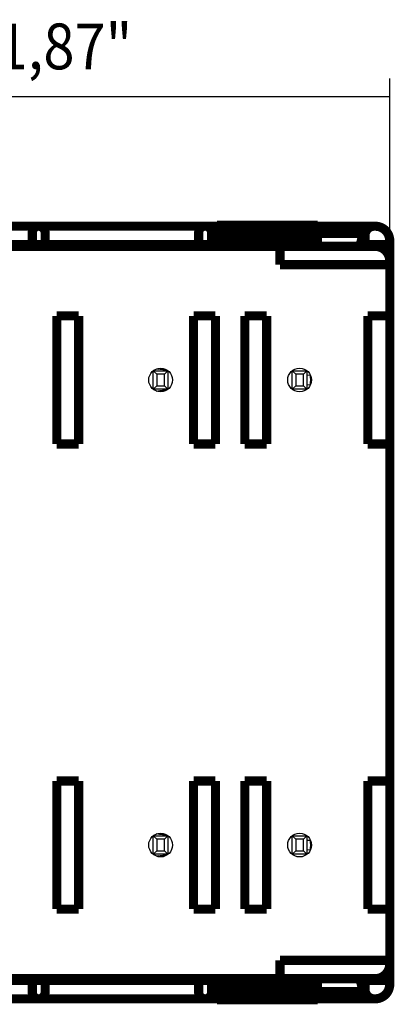
# Model space of a CAD drawing. Extents: x 0 to 210, y 0 to 297.
# Drawn here: x 76 to 97, y 147 to 201 of the extents above; entities that cross this region are included whole.
import ezdxf

# ---------------------------------------------------------------- set-up
doc = ezdxf.new("R2010")
doc.units = 0
doc.layers.add('1', color=7, linetype='CONTINUOUS')
doc.layers.add('204', color=7, linetype='CONTINUOUS')
doc.styles.get("Standard").update_dxf_attribs({"font": 'monotxt.shx'})
doc.dimstyles.new('DSTYLE1', dxfattribs={"dimtxt": 2.5, "dimasz": 2.5, "dimexe": 1, "dimexo": 0, "dimgap": 1.5, "dimtad": 1, "dimrnd": 0.01, "dimzin": 11, "dimcen": 0.09, "dimazin": 3, "dimtp": 1, "dimtm": 1, "dimtfac": 1, "dimtofl": 0, "dimtmove": 0, "dimatfit": 3})

# ---------------------------------------------------------------- blocks, each defined once
blk = doc.blocks.new('_AH13')
at = {"color": 0, "linetype": 'CONTINUOUS'}
blk.add_solid([(0, 0), (-1, 0.166667), (-1, -0.166667), (0, 0)], dxfattribs=at)
blk = doc.blocks.new('*D2952')
at = {"layer": '1', "color": 4, "linetype": 'CONTINUOUS'}
for p, q in [((48.954341, 187.2577), (48.954341, 197.42832)), ((96.454341, 184.4577), (96.454341, 197.42832)), ((48.954341, 196.42832), (72.704341, 196.42832)), ((96.454341, 196.42832), (72.704341, 196.42832))]:
    blk.add_line(p, q, dxfattribs=at)
at = {"layer": '1', "color": 4, "xscale": 2.5, "yscale": 2.5, "zscale": 2.5}
for p, rotation in [((48.954341, 196.42832), 180), ((48.954341, 196.42832), 180), ((96.454341, 196.42832), 360), ((96.454341, 196.42832), 360)]:
    blk.add_blockref('_AH13', p, dxfattribs=dict(at, rotation=rotation))
at = {"layer": '1', "color": 4, "linetype": 'CONTINUOUS', "width": 0.9}
for s, p in [('47,5 / ', (59.204341, 197.92932)), ('1,87"', (74.954341, 197.92932))]:
    blk.add_text(s, height=2.5, dxfattribs=at).set_placement(p)
blk = doc.blocks.new('*D2953')
at = {"layer": '1', "color": 4, "linetype": 'CONTINUOUS'}
for p, q in [((95.104341, 189.3577), (40.765079, 189.3577)), ((41.765079, 189.3577), (41.765079, 168.2577)), ((41.765079, 147.1577), (41.765079, 168.2577)), ((95.104341, 147.1577), (40.765079, 147.1577))]:
    blk.add_line(p, q, dxfattribs=at)
at = {"layer": '1', "color": 4, "xscale": 2.5, "yscale": 2.5, "zscale": 2.5}
for p, rotation in [((41.765079, 189.3577), 450), ((41.765079, 189.3577), 450), ((41.765079, 147.1577), 630), ((41.765079, 147.1577), 630)]:
    blk.add_blockref('_AH13', p, dxfattribs=dict(at, rotation=rotation))
at = {"layer": '1', "color": 4, "linetype": 'CONTINUOUS', "width": 0.9}
for s, p in [('1,66"', (40.264079, 170.5077)), ('42,2 / ', (40.264079, 154.7577))]:
    blk.add_text(s, height=2.5, rotation=90, dxfattribs=at).set_placement(p)

msp = doc.modelspace()

# ---------------------------------------------------------------- linework, layer by layer
at = {"layer": '204', "color": 3, "linetype": 'CONTINUOUS'}
for p, q in [((83.524341, 180.4577), (83.524341, 181.4577)), ((83.524341, 181.4577), (84.324341, 181.4577)), ((83.524341, 181.4577), (83.711905, 181.27014)), ((83.681712, 181.56072), (83.786243, 181.55092)), ((84.136776, 181.27014), (83.711905, 181.27014)), ((83.711905, 181.27014), (83.711905, 180.64527)), ((84.324341, 181.4577), (84.136776, 181.27014)), ((84.136776, 180.64527), (84.136776, 181.27014)), ((84.324341, 181.4577), (84.324341, 180.4577)), ((91.124341, 180.4577), (91.124341, 181.4577)), ((91.124341, 181.4577), (91.924341, 181.4577)), ((91.124341, 181.4577), (91.311905, 181.27014)), ((91.736776, 181.27014), (91.311905, 181.27014)), ((91.311905, 181.27014), (91.311905, 180.64527)), ((91.924341, 181.4577), (91.736776, 181.27014)), ((91.736776, 180.64527), (91.736776, 181.27014)), ((91.924341, 181.4577), (91.924341, 180.4577)), ((91.924341, 181.2241), (92.103386, 181.23191)), ((83.524341, 180.4577), (83.711905, 180.64527)), ((84.324341, 180.4577), (83.524341, 180.4577)), ((83.681712, 180.35468), (83.786243, 180.36449)), ((83.711905, 180.64527), (84.136776, 180.64527)), ((84.136776, 180.64527), (84.324341, 180.4577)), ((91.124341, 180.4577), (91.311905, 180.64527)), ((91.924341, 180.4577), (91.124341, 180.4577)), ((91.311905, 180.64527), (91.736776, 180.64527)), ((91.736776, 180.64527), (91.924341, 180.4577)), ((92.103386, 180.68349), (91.924341, 180.69131)), ((83.524341, 156.0577), (84.324341, 156.0577)), ((83.524341, 155.0577), (83.524341, 156.0577)), ((83.711905, 155.87014), (83.524341, 156.0577)), ((83.786243, 156.15092), (83.681712, 156.16072)), ((84.324341, 156.0577), (84.136776, 155.87014)), ((84.324341, 156.0577), (84.324341, 155.0577)), ((91.124341, 156.0577), (91.924341, 156.0577)), ((91.124341, 155.0577), (91.124341, 156.0577)), ((91.311905, 155.87014), (91.124341, 156.0577)), ((91.924341, 156.0577), (91.736776, 155.87014)), ((91.924341, 156.0577), (91.924341, 155.0577)), ((83.711905, 155.87014), (83.711905, 155.24527)), ((84.136776, 155.87014), (83.711905, 155.87014)), ((84.136776, 155.24527), (84.136776, 155.87014)), ((91.311905, 155.87014), (91.311905, 155.24527)), ((91.736776, 155.87014), (91.311905, 155.87014)), ((91.736776, 155.24527), (91.736776, 155.87014)), ((91.924341, 155.8241), (92.103386, 155.83191)), ((83.524341, 155.0577), (83.711905, 155.24527)), ((84.324341, 155.0577), (83.524341, 155.0577)), ((83.786243, 154.96449), (83.681712, 154.95468)), ((83.711905, 155.24527), (84.136776, 155.24527)), ((84.324341, 155.0577), (84.136776, 155.24527)), ((91.124341, 155.0577), (91.311905, 155.24527)), ((91.924341, 155.0577), (91.124341, 155.0577)), ((91.311905, 155.24527), (91.736776, 155.24527)), ((91.924341, 155.0577), (91.736776, 155.24527)), ((92.103386, 155.28349), (91.924341, 155.29131))]:
    msp.add_line(p, q, dxfattribs=at)
at = {"layer": '204', "color": 3, "linetype": 'CONTINUOUS', "const_width": 0.5}
for points in [[(75.254341, 189.3577), (95.104341, 189.3577)], [(87.004341, 189.3577), (87.004341, 189.4077)], [(92.504341, 189.4077), (87.004341, 189.4077)], [(92.504341, 189.4077), (92.504341, 189.3577)], [(95.104341, 189.3577), (94.817384, 188.2577)], [(95.104341, 189.3577), (95.604341, 189.3577)], [(95.604341, 189.3577), (95.654341, 189.3577)], [(76.904341, 189.0077), (76.904341, 188.3577)], [(77.604341, 188.3577), (77.604341, 189.0077)], [(86.004341, 189.0077), (86.004341, 188.3577)], [(86.704341, 188.3577), (86.704341, 189.0077)], [(86.704341, 188.8577), (92.504341, 188.8577)], [(92.504341, 188.2577), (92.504341, 188.9577)], [(92.504341, 188.9577), (94.999993, 188.9577)], [(95.104341, 188.8577), (95.104341, 188.3577)], [(96.454341, 188.5577), (96.454341, 188.3577)], [(54.954341, 188.2577), (90.454341, 188.2577)], [(75.254341, 188.3577), (76.816471, 188.3577)], [(76.904341, 188.41983), (76.675051, 188.2577)], [(76.904341, 188.3577), (76.904341, 188.2577)], [(77.604341, 188.3577), (76.904341, 188.3577)], [(77.83363, 188.2577), (77.604341, 188.41983)], [(77.604341, 188.2577), (77.604341, 188.3577)], [(77.692211, 188.3577), (85.916474, 188.3577)], [(86.004341, 188.41983), (85.775051, 188.2577)], [(86.004341, 188.3577), (86.004341, 188.2577)], [(86.704341, 188.3577), (86.004341, 188.3577)], [(86.93363, 188.2577), (86.704341, 188.41983)], [(86.704341, 188.2577), (86.704341, 188.3577)], [(86.792206, 188.3577), (92.504341, 188.3577)], [(90.454341, 188.2577), (95.654341, 188.2577)], [(90.454341, 187.7577), (90.454341, 188.2577)], [(95.104341, 188.41983), (94.875051, 188.2577)], [(95.104341, 188.3577), (95.104341, 188.2577)], [(96.454341, 188.3577), (95.104341, 188.3577)], [(96.454341, 187.4577), (96.454341, 188.3577)], [(90.454341, 187.2577), (90.454341, 187.7577)], [(96.454341, 187.4577), (96.454341, 187.2577)], [(95.954341, 187.2577), (90.454341, 187.2577)], [(96.454341, 187.2577), (95.954341, 187.2577)], [(96.454341, 187.2577), (96.454341, 184.4577)], [(78.244341, 177.4577), (78.244341, 184.4577)], [(78.244341, 184.4577), (79.444341, 184.4577)], [(79.444341, 184.4577), (79.444341, 177.4577)], [(85.724341, 177.4577), (85.724341, 184.4577)], [(85.724341, 184.4577), (86.924341, 184.4577)], [(86.924341, 184.4577), (86.924341, 177.4577)], [(88.524341, 177.4577), (88.524341, 184.4577)], [(88.524341, 184.4577), (89.724341, 184.4577)], [(89.724341, 184.4577), (89.724341, 177.4577)], [(95.254341, 177.4577), (95.254341, 184.4577)], [(95.254341, 184.4577), (95.954341, 184.4577)], [(95.954341, 184.4577), (96.454341, 184.4577)], [(96.454341, 184.4577), (96.454341, 177.4577)], [(79.444341, 177.4577), (78.244341, 177.4577)], [(86.924341, 177.4577), (85.724341, 177.4577)], [(89.724341, 177.4577), (88.524341, 177.4577)], [(95.954341, 177.4577), (95.254341, 177.4577)], [(96.454341, 177.4577), (95.954341, 177.4577)], [(96.454341, 177.4577), (96.454341, 159.0577)], [(78.244341, 152.0577), (78.244341, 159.0577)], [(78.244341, 159.0577), (79.444341, 159.0577)], [(79.444341, 159.0577), (79.444341, 152.0577)], [(85.724341, 152.0577), (85.724341, 159.0577)], [(85.724341, 159.0577), (86.924341, 159.0577)], [(86.924341, 159.0577), (86.924341, 152.0577)], [(88.524341, 152.0577), (88.524341, 159.0577)], [(88.524341, 159.0577), (89.724341, 159.0577)], [(89.724341, 159.0577), (89.724341, 152.0577)], [(95.254341, 152.0577), (95.254341, 159.0577)], [(95.254341, 159.0577), (95.954341, 159.0577)], [(95.954341, 159.0577), (96.454341, 159.0577)], [(96.454341, 159.0577), (96.454341, 152.0577)], [(79.444341, 152.0577), (78.244341, 152.0577)], [(86.924341, 152.0577), (85.724341, 152.0577)], [(89.724341, 152.0577), (88.524341, 152.0577)], [(95.954341, 152.0577), (95.254341, 152.0577)], [(96.454341, 152.0577), (95.954341, 152.0577)], [(96.454341, 152.0577), (96.454341, 149.2577)], [(90.454341, 149.2577), (95.954341, 149.2577)], [(90.454341, 148.7577), (90.454341, 149.2577)], [(95.954341, 149.2577), (96.454341, 149.2577)], [(96.454341, 149.2577), (96.454341, 149.0577)], [(90.454341, 148.2577), (90.454341, 148.7577)], [(96.454341, 148.1577), (96.454341, 149.0577)], [(90.454341, 148.2577), (54.954341, 148.2577)], [(76.675051, 148.2577), (76.904341, 148.09557)], [(76.904341, 148.2577), (76.904341, 148.1577)], [(77.604341, 148.1577), (77.604341, 148.2577)], [(77.604341, 148.09557), (77.83363, 148.2577)], [(85.775051, 148.2577), (86.004341, 148.09557)], [(86.004341, 148.2577), (86.004341, 148.1577)], [(86.704341, 148.1577), (86.704341, 148.2577)], [(86.704341, 148.09557), (86.93363, 148.2577)], [(95.654341, 148.2577), (90.454341, 148.2577)], [(92.504341, 147.5577), (92.504341, 148.2577)], [(94.817384, 148.2577), (95.104341, 147.1577)], [(94.875051, 148.2577), (95.104341, 148.09557)], [(95.104341, 148.2577), (95.104341, 148.1577)], [(76.816471, 148.1577), (75.754341, 148.1577)], [(76.904341, 148.1577), (76.904341, 147.5077)], [(76.904341, 148.1577), (77.604341, 148.1577)], [(77.604341, 147.5077), (77.604341, 148.1577)], [(85.916474, 148.1577), (77.692211, 148.1577)], [(77.704341, 148.16628), (77.704341, 148.1577)], [(86.004341, 148.1577), (86.004341, 147.5077)], [(86.004341, 148.1577), (86.704341, 148.1577)], [(86.704341, 147.5077), (86.704341, 148.1577)], [(92.504341, 147.6577), (86.704341, 147.6577)], [(92.504341, 148.1577), (86.792206, 148.1577)], [(95.104341, 148.1577), (95.104341, 147.6577)], [(95.104341, 148.1577), (96.454341, 148.1577)], [(96.454341, 148.1577), (96.454341, 147.9577)], [(95.104341, 147.1577), (75.754341, 147.1577)], [(87.004341, 147.1577), (87.004341, 147.1077)], [(87.004341, 147.1077), (92.504341, 147.1077)], [(94.999993, 147.5577), (92.504341, 147.5577)], [(92.504341, 147.15771), (92.504341, 147.1077)], [(95.604341, 147.1577), (95.104341, 147.1577)], [(95.654341, 147.1577), (95.604341, 147.1577)]]:
    msp.add_lwpolyline(points, dxfattribs=at)
for points in [[(77.254341, 189.3577, 0.41421356), (76.904341, 189.0077)], [(77.604341, 189.0077, 0.41421356), (77.254341, 189.3577)], [(86.354341, 189.3577, 0.41421356), (86.004341, 189.0077)], [(86.704341, 189.0077, 0.41421356), (86.354341, 189.3577)], [(95.604341, 189.3577, 0.41421356), (95.104341, 188.8577)], [(96.454341, 188.5577, 0.41421356), (95.654341, 189.3577)], [(82.904341, 188.3577, 0.16296572), (82.603269, 188.2569)], [(96.454341, 187.4577, 0.41421356), (95.654341, 188.2577)], [(95.654341, 148.2577, 0.41421356), (96.454341, 149.0577)], [(83.903734, 148.25816, 0.16266724), (84.204341, 148.1577)], [(95.104341, 147.6577, 0.41421356), (95.604341, 147.1577)], [(95.654341, 147.1577, 0.41421356), (96.454341, 147.9577)], [(76.904341, 147.5077, 0.41421356), (77.254341, 147.1577)], [(77.254341, 147.1577, 0.41421356), (77.604341, 147.5077)], [(86.004341, 147.5077, 0.41421356), (86.354341, 147.1577)], [(86.354341, 147.1577, 0.41421356), (86.704341, 147.5077)]]:
    msp.add_lwpolyline(points, format="xyb", dxfattribs=at)
at = {"layer": '204', "color": 3, "linetype": 'CONTINUOUS'}
for points in [[(84.305475, 181.4577), (84.301025, 181.46027, 0.011504057), (84.296123, 181.46283, 0.00993858), (84.290748, 181.46538, 0.008577643), (84.284922, 181.46793, 0.007485897), (84.27863, 181.47046, 0.006555513), (84.271891, 181.47299, 0.005812041), (84.264689, 181.47551, 0.005162301), (84.257045, 181.47802, 0.004632186), (84.248942, 181.48052, 0.004162902), (84.2404, 181.483, 0.003775124), (84.231405, 181.48548, 0.003427017), (84.221975, 181.48795, 0.003135777), (84.212094, 181.4904, 0.002871242), (84.201784, 181.49284, 0.002647611), (84.191028, 181.49527, 0.002442365), (84.179845, 181.49769, 0.002267313), (84.168221, 181.50009, 0.002105082), (84.156174, 181.50249, 0.001965598), (84.14369, 181.50486, 0.001835479), (84.130788, 181.50723, 0.001723053), (84.117453, 181.50957, 0.001616659), (84.103704, 181.51191, 0.001523654), (84.089526, 181.51422, 0.001437333), (84.074938, 181.51653, 0.001363264), (84.059922, 181.51881, 0.001286926), (84.044506, 181.52108, 0.001215732), (84.028677, 181.52333, 0.001165128), (84.012425, 181.52557, 0.001132993), (83.995725, 181.52779, 0.00104809), (83.978712, 181.52999, 0.000937247), (83.96141, 181.53215, 0.000991662), (83.943383, 181.53433, 0.00112885), (83.924457, 181.53654, 0.000815052), (83.906455, 181.5386, 0.000269647), (83.889982, 181.54045, 0.001100737), (83.867944, 181.54279, 0.001759882), (83.832864, 181.54632, 0.000805842), (83.786242, 181.55091, 0.000414078)], [(83.786242, 180.36448), (83.807244, 180.36648, 0.000683708), (83.827868, 180.36851, 0.000709673), (83.848097, 180.37055, 0.000736282), (83.867944, 180.37261, 0.00076137), (83.887392, 180.3747, 0.000790272), (83.906455, 180.3768, 0.000820093), (83.925114, 180.37892, 0.000853541), (83.943383, 180.38107, 0.000887589), (83.961244, 180.38323, 0.000926046), (83.978712, 180.38541, 0.000965533), (83.995767, 180.38761, 0.001010153), (84.012425, 180.38983, 0.001056163), (84.028666, 180.39207, 0.001108279), (84.044506, 180.39432, 0.001162305), (84.059925, 180.39659, 0.001223675), (84.074938, 180.39888, 0.001287658), (84.089526, 180.40118, 0.001360532), (84.103704, 180.4035, 0.001436907), (84.117453, 180.40583, 0.001524429), (84.130788, 180.40818, 0.001616947), (84.14369, 180.41054, 0.001722697), (84.156174, 180.41292, 0.001834406), (84.168221, 180.41531, 0.001965933), (84.179845, 180.41771, 0.002109317), (84.191028, 180.42013, 0.002266429), (84.201784, 180.42256, 0.002425816), (84.212092, 180.425, 0.0026516), (84.221975, 180.42746, 0.002937241), (84.231414, 180.42993, 0.003120523), (84.2404, 180.4324, 0.003171197), (84.248904, 180.43487, 0.003839354), (84.257045, 180.43739, 0.005116143), (84.264836, 180.43998, 0.004381701), (84.271891, 180.44242, 0.001588236), (84.278048, 180.44462, 0.007051983), (84.284922, 180.44748, 0.015423962), (84.29417, 180.4519, 0.00947239), (84.305475, 180.45771, 0.005605193)], [(84.305475, 156.0577), (84.301025, 156.06026, 0.011506227), (84.296123, 156.06283, 0.009940664), (84.290748, 156.06538, 0.008579553), (84.284922, 156.06792, 0.007487585), (84.27863, 156.07046, 0.006557006), (84.271891, 156.07299, 0.005813367), (84.264689, 156.07551, 0.005163474), (84.257045, 156.07801, 0.004633219), (84.248942, 156.08051, 0.004163812), (84.2404, 156.083, 0.003775923), (84.231405, 156.08548, 0.00342772), (84.221975, 156.08794, 0.003136392), (84.212094, 156.0904, 0.00287178), (84.201784, 156.09284, 0.002648078), (84.191028, 156.09527, 0.002442771), (84.179845, 156.09769, 0.002267661), (84.168221, 156.10009, 0.002105381), (84.156174, 156.10249, 0.00196585), (84.14369, 156.10486, 0.001835691), (84.130788, 156.10723, 0.001723225), (84.117453, 156.10957, 0.001616797), (84.103704, 156.11191, 0.00152376), (84.089526, 156.11423, 0.00143741), (84.074938, 156.11653, 0.001363313), (84.059922, 156.11881, 0.001286952), (84.044506, 156.12108, 0.001215735), (84.028677, 156.12334, 0.00116511), (84.012425, 156.12557, 0.00113295), (83.995725, 156.12779, 0.001048035), (83.978712, 156.12999, 0.000937185), (83.96141, 156.13216, 0.000991568), (83.943383, 156.13434, 0.001128705), (83.924457, 156.13654, 0.000814945), (83.906455, 156.1386, 0.000269642), (83.889982, 156.14046, 0.001100534), (83.867944, 156.14279, 0.001759484), (83.832864, 156.14633, 0.000805655), (83.786242, 156.15092, 0.000413986)], [(83.786242, 154.96449), (83.807244, 154.96649, 0.000683882), (83.827868, 154.96851, 0.00070986), (83.848097, 154.97055, 0.000736469), (83.867944, 154.97262, 0.000761539), (83.887392, 154.9747, 0.000790429), (83.906455, 154.9768, 0.000820238), (83.925114, 154.97893, 0.000853675), (83.943383, 154.98107, 0.000887708), (83.961244, 154.98324, 0.000926152), (83.978712, 154.98542, 0.000965622), (83.995767, 154.98762, 0.001010228), (84.012425, 154.98983, 0.00105622), (84.028666, 154.99207, 0.001108318), (84.044506, 154.99432, 0.001162324), (84.059925, 154.99659, 0.001223673), (84.074938, 154.99888, 0.001287632), (84.089526, 155.00118, 0.001360483), (84.103704, 155.0035, 0.001436829), (84.117453, 155.00583, 0.001524324), (84.130788, 155.00818, 0.001616809), (84.14369, 155.01054, 0.001722525), (84.156174, 155.01292, 0.001834195), (84.168221, 155.01531, 0.001965682), (84.179845, 155.01771, 0.002109017), (84.191028, 155.02013, 0.002266081), (84.201784, 155.02256, 0.002425414), (84.212092, 155.025, 0.002651131), (84.221975, 155.02746, 0.002936686), (84.231414, 155.02993, 0.003119913), (84.2404, 155.0324, 0.003170559), (84.248904, 155.03487, 0.003838538), (84.257045, 155.03739, 0.00511499), (84.264836, 155.03997, 0.004380733), (84.271891, 155.04241, 0.001587962), (84.278048, 155.04462, 0.007050331), (84.284922, 155.04747, 0.015420351), (84.29417, 155.0519, 0.009470339), (84.305475, 155.0577, 0.005604058)]]:
    msp.add_lwpolyline(points, format="xyb", dxfattribs=at)
for centre in [(83.924341, 180.9577), (91.524341, 180.9577), (83.924341, 155.5577), (91.524341, 155.5577)]:
    msp.add_circle(centre, 0.65, dxfattribs=at)
for centre in [(90.904341, 180.9577), (90.904341, 155.5577)]:
    msp.add_arc(centre, 1.23, 345.22958, 374.77042, dxfattribs=at)

# ---------------------------------------------------------------- dimensions: what is measured, and where the dimension line sits
at = {"layer": '1', "color": 4, "linetype": 'CONTINUOUS'}
dim = msp.add_linear_dim(base=(96.454341, 196.42832), p1=(48.954341, 187.2577), p2=(96.454341, 184.4577), text='47,5 / <>', dimstyle='DSTYLE1', override={"dimblk": '_AH13', "dimsah": 0}, dxfattribs=at)
dim.commit()
dim.dimension.update_dxf_attribs({"geometry": '*D2952', "text_midpoint": (72.704341, 199.17932), "dimtype": 128})
dim = msp.add_linear_dim(base=(41.765079, 147.1577), p1=(95.104341, 189.3577), p2=(95.104341, 147.1577), angle=270, text='42,2 / <>', dimstyle='DSTYLE1', override={"dimblk": '_AH13', "dimsah": 0}, dxfattribs=at)
dim.commit()
dim.dimension.update_dxf_attribs({"geometry": '*D2953', "text_midpoint": (39.014079, 168.2577), "dimtype": 128})

doc.saveas('drawing.dxf')
